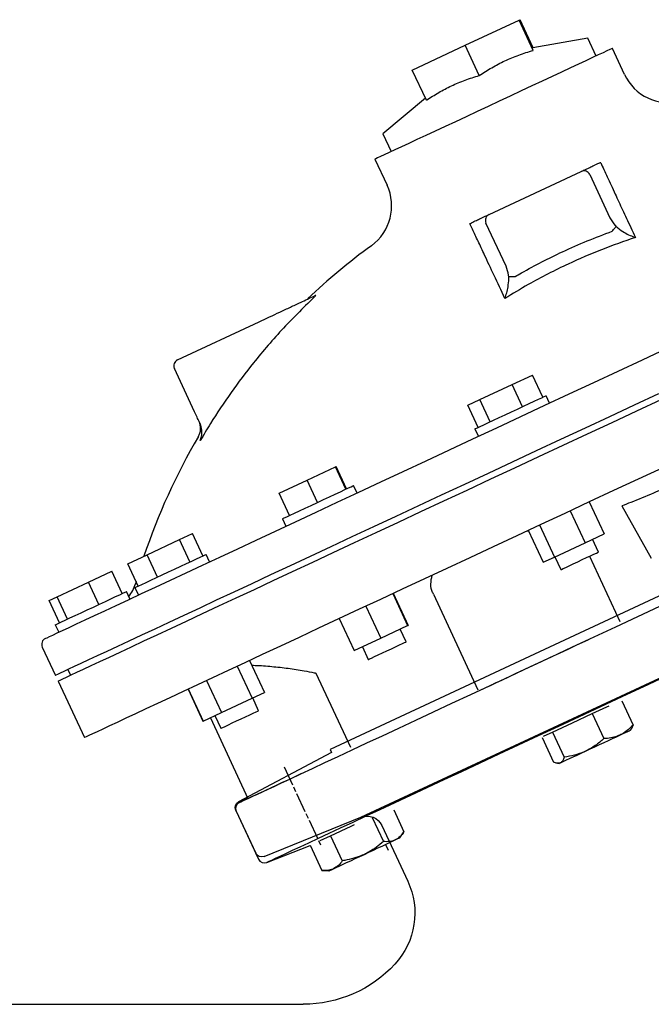
# Model space of a CAD drawing. Units: millimetres. Extents: x 550 to 3280, y -366 to 1574.
# Drawn here: x 838 to 1031, y 1068 to 1368 of the extents above; entities that cross this region are included whole.
import ezdxf

# ---------------------------------------------------------------- set-up
doc = ezdxf.new("R2010")
doc.units = ezdxf.units.MM
doc.linetypes.add('AM_ISO08W050', pattern=[18, 12, -1.5, 3, -1.5])
doc.layers.add('1', color=255, linetype='CONTINUOUS')
doc.layers.add('Center', color=1, linetype='AM_ISO08W050')

# ---------------------------------------------------------------- blocks, each defined once
blk = doc.blocks.new('1')
at = {"layer": '1'}
for p, q in [((210.23, 295.38), (443.15, 186.77)), ((433.75, 166.05), (200.39, 274.87)), ((443.15, 186.77), (442.72, 185.87)), ((442.72, 185.87), (471.11, 170.77)), ((463.33, 154.1), (433.75, 166.05)), ((471.98, 168.16), (465.9, 155.11)), ((427.34, 163.53), (419.44, 146.58)), ((543.3, 109), (451.39, 109))]:
    blk.add_line(p, q, dxfattribs=at)
for centre, radius, start, end in [((470.17, 169.01), 2, 335.0002, 61.9999), ((431.87, 161.41), 5, 68, 154.9999), ((464.08, 155.95), 2, 248, 335.0002), ((440.29, 136.86), 23, 155, 222.6459), ((451.34, 147), 38, 222.6025, 270.0612)]:
    blk.add_arc(centre, radius, start, end, dxfattribs=at)
at = {"layer": 'Center', "ltscale": 0.5}
blk.add_line((457.21, 181.44), (446.07, 157.56), dxfattribs=at)

msp = doc.modelspace()

# ---------------------------------------------------------------- linework, layer by layer
at = {"layer": '1'}
for p, q in [((973.862, 1360.518), (990.327, 1368.195)), ((990.327, 1368.195), (990.633, 1368.338)), ((994.626, 1358.975), (990.327, 1368.195)), ((994.636, 1359.754), (990.633, 1368.338)), ((1011.289, 1362.69), (994.491, 1359.728)), ((1013.825, 1357.252), (1011.289, 1362.69)), ((957.704, 1352.983), (973.862, 1360.518)), ((978.162, 1351.297), (973.862, 1360.518)), ((1022.503, 1351.655), (1018.809, 1359.576)), ((962.004, 1343.763), (957.704, 1352.983)), ((961.707, 1344.398), (948.754, 1333.529)), ((948.754, 1333.529), (951.289, 1328.091)), ((946.305, 1325.767), (949.999, 1317.845)), ((981.188, 1308.932), (1009.283, 1322.033)), ((1011.941, 1321.066), (1018.085, 1307.891)), ((986.364, 1293.099), (980.22, 1306.274)), ((886.025, 1264.557), (910.915, 1276.163)), ((891.202, 1248.725), (885.058, 1261.899)), ((988.195, 1257.031), (994.375, 1259.912)), ((997.544, 1253.115), (994.375, 1259.912)), ((978.361, 1252.445), (988.195, 1257.031)), ((991.365, 1250.233), (988.195, 1257.031)), ((999.642, 1251.335), (998.586, 1253.6)), ((974.706, 1250.74), (978.361, 1252.445)), ((977.876, 1243.943), (974.706, 1250.74)), ((981.53, 1245.647), (978.361, 1252.445)), ((976.834, 1243.458), (977.891, 1241.192)), ((925.572, 1227.829), (934.261, 1231.881)), ((934.261, 1231.881), (934.423, 1231.956)), ((937.431, 1225.083), (934.261, 1231.881)), ((937.593, 1225.159), (934.423, 1231.956)), ((917.044, 1223.852), (925.572, 1227.829)), ((928.741, 1221.031), (925.572, 1227.829)), ((940.835, 1223.912), (939.779, 1226.178)), ((920.213, 1217.055), (917.044, 1223.852)), ((1011.776, 1221.243), (1016.34, 1211.455)), ((1021.745, 1219.992), (1030.713, 1204.008)), ((1005.922, 1218.513), (1010.486, 1208.725)), ((918.027, 1216.035), (919.084, 1213.77)), ((996.605, 1214.169), (1001.169, 1204.381)), ((886.648, 1209.678), (890.601, 1211.522)), ((893.771, 1204.724), (890.601, 1211.522)), ((993.143, 1212.554), (997.707, 1202.766)), ((1010.486, 1208.725), (1016.34, 1211.455)), ((876.771, 1205.073), (886.648, 1209.678)), ((889.817, 1202.881), (886.648, 1209.678)), ((1001.169, 1204.381), (1010.486, 1208.725)), ((1014.596, 1205.897), (1012.779, 1209.794)), ((870.848, 1202.311), (876.771, 1205.073)), ((879.941, 1198.275), (876.771, 1205.073)), ((895.826, 1202.924), (894.77, 1205.19)), ((870.784, 1202.281), (870.848, 1202.311)), ((873.332, 1196.816), (870.784, 1202.281)), ((874.017, 1195.513), (870.848, 1202.311)), ((997.707, 1202.766), (1001.169, 1204.381)), ((1001.269, 1204.427), (1003.086, 1200.53)), ((1011.83, 1204.607), (1021.121, 1184.682)), ((858.782, 1196.684), (865.926, 1200.015)), ((869.095, 1193.218), (865.926, 1200.015)), ((849.222, 1192.226), (858.782, 1196.684)), ((861.952, 1189.887), (858.782, 1196.684)), ((873.362, 1196.919), (873.145, 1196.161)), ((871.464, 1191.573), (870.411, 1193.832)), ((873.018, 1195.047), (874.075, 1192.782)), ((951.731, 1193.244), (956.296, 1183.456)), ((951.885, 1193.315), (956.449, 1183.527)), ((964.147, 1193.057), (977.767, 1163.849)), ((846.806, 1191.1), (849.222, 1192.226)), ((849.975, 1184.302), (846.806, 1191.1)), ((852.392, 1185.429), (849.222, 1192.226)), ((943.499, 1189.405), (948.063, 1179.617)), ((935.42, 1185.638), (939.984, 1175.85)), ((848.66, 1183.689), (849.716, 1181.423)), ((948.063, 1179.617), (956.296, 1183.456)), ((955.789, 1178.475), (953.972, 1182.372)), ((956.296, 1183.456), (956.449, 1183.527)), ((939.984, 1175.85), (948.063, 1179.617)), ((844.708, 1176.881), (848.723, 1168.271)), ((942.462, 1177.005), (944.279, 1173.108)), ((908, 1172.852), (912.564, 1163.064)), ((852.529, 1170.046), (853.332, 1168.324)), ((904.255, 1171.105), (908.819, 1161.317)), ((928.246, 1168.972), (938.806, 1146.325)), ((849.526, 1166.549), (857.556, 1149.329)), ((894.898, 1166.742), (899.462, 1156.954)), ((889.226, 1164.097), (893.79, 1154.309)), ((889.287, 1164.126), (893.851, 1154.337)), ((908.819, 1161.317), (912.564, 1163.064)), ((899.462, 1156.954), (908.819, 1161.317)), ((910.78, 1157.487), (908.963, 1161.384)), ((1021.693, 1160.473), (1025.13, 1153.104)), ((893.851, 1154.337), (899.462, 1156.954)), ((1012.679, 1156.62), (1017.119, 1158.691)), ((1017.119, 1158.691), (1017.812, 1159.014)), ((893.79, 1154.309), (893.851, 1154.337)), ((896.037, 1155.357), (907.532, 1130.705)), ((897.453, 1156.017), (899.27, 1152.12)), ((1000.549, 1150.964), (1006.614, 1153.792)), ((1006.614, 1153.792), (1012.679, 1156.62)), ((1012.679, 1156.62), (1016.25, 1148.963)), ((998.924, 1150.206), (1000.549, 1150.964)), ((1000.549, 1150.964), (1004.119, 1143.307)), ((1024.328, 1151.548), (1024.617, 1151.961)), ((997.34, 1149.36), (1000.869, 1141.791)), ((997.804, 1149.684), (998.924, 1150.206)), ((998.528, 1150.087), (998.553, 1150.033)), ((1002.074, 1141.449), (1002.577, 1141.405)), ((907.453, 1130.874), (904.772, 1129.418)), ((903.914, 1126.815), (910.742, 1112.171)), ((952.034, 1127.212), (955.172, 1120.483)), ((945.457, 1124.924), (948.893, 1117.555)), ((932.765, 1119.355), (939.044, 1122.283)), ((939.044, 1122.283), (940.024, 1122.74)), ((929.625, 1117.891), (932.765, 1119.355)), ((932.765, 1119.355), (936.335, 1111.699)), ((953.943, 1118.727), (955.172, 1120.483)), ((913.288, 1111.156), (926.514, 1116.366)), ((926.485, 1116.427), (930.056, 1108.771)), ((949.481, 1116.646), (950.303, 1114.882)), ((930.056, 1108.771), (932.191, 1108.584))]:
    msp.add_line(p, q, dxfattribs=at)
at = {"layer": '1', "flags": 128}
for points in [[(1018.809, 1359.576), (1018.799, 1359.572), (1018.561, 1359.46), (1018.005, 1359.202), (1017.139, 1358.797), (1015.968, 1358.251), (1014.504, 1357.569), (1012.759, 1356.755), (1010.748, 1355.817), (1008.49, 1354.764), (1006.004, 1353.605), (1003.312, 1352.35), (1000.437, 1351.009), (997.406, 1349.596), (994.244, 1348.121), (990.979, 1346.599), (987.64, 1345.042), (984.256, 1343.464), (980.858, 1341.879), (977.474, 1340.302), (974.135, 1338.745), (970.871, 1337.222), (967.708, 1335.748), (964.677, 1334.334), (961.802, 1332.994), (959.11, 1331.738), (956.624, 1330.579), (954.366, 1329.526), (952.355, 1328.588), (950.61, 1327.775), (949.146, 1327.092), (947.976, 1326.546), (947.109, 1326.142), (946.554, 1325.883), (946.315, 1325.772), (946.305, 1325.767)], [(1018.748, 1303.781), (1018.958, 1304.029), (1019.163, 1304.27), (1019.356, 1304.498), (1019.534, 1304.708), (1019.69, 1304.892), (1019.821, 1305.047), (1019.924, 1305.169), (1019.996, 1305.253)], [(987.156, 1289.94), (987.267, 1289.94), (987.426, 1289.941), (987.629, 1289.942), (987.871, 1289.943), (988.145, 1289.945), (988.445, 1289.946), (988.761, 1289.948), (989.086, 1289.949)], [(1020.593, 1261.104), (1028.067, 1264.589), (1035.527, 1268.068)], [(845.675, 1179.539), (845.765, 1179.581), (846.164, 1179.767), (846.882, 1180.102), (847.917, 1180.584), (849.268, 1181.214), (850.932, 1181.99), (852.905, 1182.91), (855.185, 1183.973), (857.767, 1185.177), (860.646, 1186.52), (863.818, 1187.999), (867.275, 1189.611), (871.013, 1191.354), (875.025, 1193.224), (879.302, 1195.219), (883.837, 1197.334), (888.622, 1199.565), (893.648, 1201.909), (898.906, 1204.36), (904.386, 1206.916), (910.078, 1209.57), (915.973, 1212.319), (922.058, 1215.157), (928.324, 1218.078), (934.758, 1221.078), (941.348, 1224.152), (948.084, 1227.293), (954.952, 1230.495), (961.94, 1233.754), (969.035, 1237.062), (976.224, 1240.415), (983.494, 1243.805), (990.832, 1247.227), (998.225, 1250.674), (1005.658, 1254.14), (1013.119, 1257.619), (1020.593, 1261.104)], [(1032.953, 1254.179), (1025.453, 1250.681), (1017.952, 1247.184), (1010.465, 1243.693), (1003.005, 1240.214), (995.585, 1236.754), (988.219, 1233.319), (980.921, 1229.916), (973.702, 1226.55), (966.577, 1223.227), (959.558, 1219.954), (952.657, 1216.736), (945.888, 1213.58), (939.262, 1210.49), (932.792, 1207.473), (926.488, 1204.534), (920.363, 1201.677), (914.427, 1198.91), (908.692, 1196.235), (903.166, 1193.658), (897.861, 1191.185), (892.786, 1188.818), (887.951, 1186.563), (883.362, 1184.424), (879.03, 1182.404), (874.962, 1180.506), (871.165, 1178.736), (867.646, 1177.095), (864.411, 1175.587), (861.467, 1174.214), (858.818, 1172.978), (856.469, 1171.883), (854.425, 1170.93), (852.689, 1170.121), (851.265, 1169.456), (850.154, 1168.938), (849.359, 1168.568), (848.882, 1168.345), (848.723, 1168.271), (848.723, 1168.271)], [(976.834, 1243.458), (976.838, 1243.459), (977.055, 1243.561), (977.596, 1243.813), (978.444, 1244.208), (979.573, 1244.735), (980.95, 1245.377), (982.532, 1246.114), (984.271, 1246.926), (986.115, 1247.785), (988.008, 1248.668), (989.891, 1249.546), (991.708, 1250.393), (993.404, 1251.184), (994.926, 1251.894), (996.229, 1252.502), (997.274, 1252.989), (998.028, 1253.34), (998.468, 1253.546), (998.586, 1253.6)], [(1026.256, 1248.959), (1033.756, 1252.457)], [(849.526, 1166.549), (849.685, 1166.623), (850.162, 1166.846), (850.957, 1167.216), (852.068, 1167.734), (853.492, 1168.399), (855.228, 1169.208), (857.272, 1170.161), (859.621, 1171.256), (862.27, 1172.492), (865.214, 1173.865), (868.449, 1175.373), (871.968, 1177.014), (875.765, 1178.784), (879.833, 1180.682), (884.165, 1182.702), (888.754, 1184.841), (893.589, 1187.096), (898.664, 1189.463), (903.969, 1191.936), (909.495, 1194.513), (915.23, 1197.188), (921.166, 1199.955), (927.291, 1202.812), (933.595, 1205.751), (940.065, 1208.768), (946.691, 1211.858), (953.46, 1215.014), (960.361, 1218.232), (967.38, 1221.505), (974.505, 1224.828), (981.724, 1228.194), (989.022, 1231.597), (996.388, 1235.032), (1003.808, 1238.492), (1011.268, 1241.971), (1018.755, 1245.462), (1026.256, 1248.959)], [(857.556, 1149.329), (857.715, 1149.403), (858.192, 1149.626), (858.987, 1149.997), (860.098, 1150.514), (861.522, 1151.179), (863.258, 1151.988), (865.302, 1152.941), (867.651, 1154.037), (870.3, 1155.272), (873.244, 1156.645), (876.479, 1158.153), (879.998, 1159.794), (883.795, 1161.565), (887.863, 1163.462), (892.195, 1165.482), (896.783, 1167.621), (901.619, 1169.876), (906.694, 1172.243), (911.999, 1174.717), (917.524, 1177.293), (923.26, 1179.968), (929.196, 1182.736), (935.321, 1185.592), (941.625, 1188.531), (948.095, 1191.548), (954.721, 1194.638), (961.49, 1197.795), (968.391, 1201.012), (975.41, 1204.285), (982.535, 1207.608), (989.753, 1210.974), (997.052, 1214.377), (1004.418, 1217.812), (1011.838, 1221.272), (1019.298, 1224.751), (1026.785, 1228.242), (1034.286, 1231.74)], [(918.027, 1216.035), (918.163, 1216.099), (918.624, 1216.314), (919.397, 1216.674), (920.459, 1217.169), (921.778, 1217.784), (923.313, 1218.5), (925.018, 1219.295), (926.84, 1220.145), (928.726, 1221.024), (930.617, 1221.906), (932.456, 1222.764), (934.187, 1223.571), (935.757, 1224.303), (937.119, 1224.938), (938.232, 1225.457), (939.061, 1225.844), (939.581, 1226.086), (939.777, 1226.178), (939.779, 1226.178)], [(873.018, 1195.047), (873.09, 1195.081), (873.47, 1195.258), (874.167, 1195.583), (875.159, 1196.046), (876.417, 1196.632), (877.902, 1197.325), (879.569, 1198.102), (881.368, 1198.941), (883.243, 1199.815), (885.138, 1200.699), (886.995, 1201.565), (888.758, 1202.387), (890.374, 1203.14), (891.792, 1203.802), (892.97, 1204.351), (893.873, 1204.772), (894.472, 1205.052), (894.75, 1205.181), (894.77, 1205.19)], [(1003.086, 1200.53), (1003.086, 1200.53), (1003.273, 1200.617), (1003.783, 1200.855), (1004.587, 1201.23), (1005.638, 1201.72), (1006.875, 1202.297), (1008.227, 1202.927), (1009.614, 1203.574), (1010.957, 1204.2), (1012.176, 1204.769), (1013.201, 1205.247), (1013.974, 1205.607), (1014.447, 1205.828), (1014.596, 1205.897)], [(873.145, 1196.161), (873.185, 1196.18), (873.506, 1196.33), (873.613, 1196.38)], [(848.66, 1183.689), (848.687, 1183.702), (848.986, 1183.841), (849.605, 1184.13), (850.526, 1184.559), (851.721, 1185.116), (853.153, 1185.784), (854.779, 1186.542), (856.55, 1187.368), (858.411, 1188.236), (860.307, 1189.12), (862.179, 1189.993), (863.971, 1190.828), (865.628, 1191.601), (867.1, 1192.287), (868.342, 1192.867), (869.316, 1193.321), (869.993, 1193.637), (870.353, 1193.804), (870.411, 1193.832)], [(904.772, 1129.418), (904.932, 1129.493), (905.412, 1129.716), (906.21, 1130.089), (907.325, 1130.609), (908.754, 1131.275), (910.495, 1132.087), (912.543, 1133.042), (914.894, 1134.138), (917.543, 1135.373), (920.484, 1136.745), (923.71, 1138.249), (927.215, 1139.883), (930.99, 1141.644), (935.028, 1143.527), (939.319, 1145.527), (943.854, 1147.642), (948.623, 1149.866), (953.616, 1152.194), (958.821, 1154.622), (964.228, 1157.143), (969.824, 1159.752), (975.597, 1162.444), (981.534, 1165.213), (987.623, 1168.052), (993.849, 1170.956), (1000.2, 1173.917), (1006.661, 1176.93), (1013.218, 1179.987), (1019.856, 1183.083), (1026.562, 1186.21), (1033.319, 1189.361)], [(944.279, 1173.108), (944.31, 1173.122), (944.62, 1173.267), (945.245, 1173.558), (946.148, 1173.979), (947.277, 1174.506), (948.566, 1175.107), (949.94, 1175.748), (951.32, 1176.391), (952.625, 1177), (953.78, 1177.538), (954.716, 1177.975), (955.381, 1178.285), (955.735, 1178.45), (955.789, 1178.475)], [(978.837, 1163.955), (979.157, 1164.104), (980.204, 1164.593), (981.548, 1165.219), (983.169, 1165.975), (985.045, 1166.85), (987.147, 1167.83), (989.444, 1168.902), (991.904, 1170.049), (994.491, 1171.255), (997.166, 1172.502), (999.891, 1173.773), (1002.626, 1175.048), (1005.33, 1176.309), (1007.966, 1177.538), (1010.494, 1178.717), (1011.428, 1179.152)], [(1035.078, 1167.947), (1028.372, 1164.82), (1021.734, 1161.725), (1015.177, 1158.667), (1008.716, 1155.655), (1002.365, 1152.693), (996.139, 1149.79), (990.05, 1146.951), (984.113, 1144.182), (978.34, 1141.49), (972.744, 1138.881), (967.337, 1136.359), (962.132, 1133.932), (957.139, 1131.604), (952.37, 1129.38), (947.834, 1127.265), (943.543, 1125.264), (939.506, 1123.381), (935.73, 1121.621), (932.226, 1119.987), (929, 1118.482), (926.059, 1117.111), (923.41, 1115.876), (921.059, 1114.78), (919.011, 1113.825), (917.27, 1113.013), (915.841, 1112.346), (914.726, 1111.826), (913.927, 1111.454), (913.448, 1111.23), (913.288, 1111.156), (913.288, 1111.156)], [(899.27, 1152.12), (899.379, 1152.171), (899.81, 1152.372), (900.545, 1152.714), (901.539, 1153.178), (902.736, 1153.736), (904.067, 1154.357), (905.452, 1155.003), (906.814, 1155.637), (908.071, 1156.224), (909.151, 1156.727), (909.991, 1157.119), (910.543, 1157.376), (910.774, 1157.484), (910.78, 1157.487)], [(1021.143, 1150.063), (1022.081, 1150.5), (1022.871, 1150.868), (1023.5, 1151.162), (1023.957, 1151.375), (1024.235, 1151.505), (1024.328, 1151.548)], [(1010.637, 1145.164), (1012.033, 1145.815), (1013.452, 1146.476), (1014.872, 1147.138), (1016.267, 1147.789), (1017.614, 1148.417), (1018.89, 1149.012), (1020.073, 1149.564), (1021.143, 1150.063)], [(1002.947, 1141.578), (1003.404, 1141.791), (1004.034, 1142.084), (1004.824, 1142.453), (1005.762, 1142.89), (1006.832, 1143.389), (1008.014, 1143.941), (1009.29, 1144.536), (1010.637, 1145.164)], [(1002.577, 1141.405), (1002.67, 1141.448), (1002.947, 1141.578)], [(907.532, 1130.705), (907.542, 1130.71), (907.79, 1130.825), (908.364, 1131.093), (909.257, 1131.509), (910.455, 1132.068), (911.94, 1132.761), (913.692, 1133.577), (915.684, 1134.506), (917.888, 1135.534), (920.271, 1136.645), (922.799, 1137.824), (923.8, 1138.291)], [(943.067, 1113.655), (944.487, 1114.317), (945.882, 1114.968), (947.229, 1115.596), (948.505, 1116.191), (949.688, 1116.743), (950.757, 1117.241), (951.695, 1117.679), (952.486, 1118.047)], [(952.486, 1118.047), (953.115, 1118.341), (953.572, 1118.554), (953.85, 1118.683), (953.943, 1118.727)], [(933.648, 1109.263), (934.439, 1109.632), (935.377, 1110.069), (936.446, 1110.568), (937.629, 1111.12), (938.905, 1111.714), (940.252, 1112.343), (941.647, 1112.993), (943.067, 1113.655)], [(932.191, 1108.584), (932.284, 1108.627), (932.562, 1108.757), (933.019, 1108.97), (933.648, 1109.263)]]:
    msp.add_lwpolyline(points, dxfattribs=at)
at = {"layer": '1'}
for centre, radius, start, end in [((1036.098, 1357.994), 15, 205, 283.98531), ((1010.129, 1320.22), 2, 25.17013, 114.99858), ((1010.129, 1320.22), 2, 25, 115), ((936.404, 1311.506), 15, 306.01469, 25), ((982.033, 1307.119), 2, 115, 205), ((1058.581, 1143.434), 192.787, 126.01469, 133.51992), ((886.871, 1262.744), 2, 115, 205), ((888.056, 1243.639), 5, 329.52524, 25.01873), ((1058.581, 1143.434), 192.787, 149.56031, 161.50249), ((863.526, 1198.896), 10, 319.20213, 344.12735), ((846.521, 1177.726), 2, 115, 205), ((905.726, 1127.66), 2, 118.5, 205), ((912.555, 1113.017), 2, 205, 291.5)]:
    msp.add_arc(centre, radius, start, end, dxfattribs=at)
for points, knots in [([(978.162, 1351.297), (979.43, 1352.113), (981.966, 1353.745), (985.998, 1355.847), (990.223, 1357.607), (993.158, 1358.519), (994.626, 1358.975)], [0, 0, 0, 0, 0.2476458, 0.4952095, 0.7475611, 1, 1, 1, 1]), ([(994.626, 1358.975), (994.498, 1359.368), (994.347, 1359.829), (994.485, 1359.669), (994.505, 1359.646)], [0, 0, 0, 0, 0.8529563, 1, 1, 1, 1]), ([(962.004, 1343.763), (963.247, 1344.567), (965.732, 1346.176), (969.688, 1348.241), (973.835, 1349.965), (976.719, 1350.853), (978.162, 1351.297)], [0, 0, 0, 0, 0.2476456, 0.4952092, 0.7475614, 1, 1, 1, 1]), ([(1009.283, 1322.033), (1009.375, 1322.076), (1009.514, 1322.14), (1010.333, 1322.522), (1011.169, 1322.912), (1012.151, 1323.37), (1013.075, 1323.801), (1013.542, 1324.019)], [0, 0, 0, 0, 0.3612233, 0.5469074, 0.7324231, 0.8645102, 1, 1, 1, 1]), ([(1015.257, 1324.702), (1015.252, 1324.7), (1015.222, 1324.69), (1015.101, 1324.648), (1014.777, 1324.534), (1014.208, 1324.319), (1013.786, 1324.129), (1013.542, 1324.019)], [0, 0, 0, 0, 0.0078358, 0.048551, 0.1985624, 0.5376813, 1, 1, 1, 1]), ([(1015.257, 1324.702), (1015.899, 1323.312), (1017.186, 1320.525), (1019.473, 1315.597), (1021.893, 1310.388), (1023.992, 1305.876), (1025.374, 1302.906), (1025.854, 1301.873)], [0, 0, 0, 0, 0.24608324, 0.4934594, 0.693011, 0.89325774, 1, 1, 1, 1]), ([(975.304, 1306.071), (975.308, 1306.074), (975.379, 1306.117), (975.607, 1306.253), (976.162, 1306.573), (976.62, 1306.796), (976.929, 1306.946)], [0, 0, 0, 0, 0.0078378, 0.1274123, 0.4110516, 1, 1, 1, 1]), ([(976.929, 1306.946), (977.397, 1307.164), (978.321, 1307.595), (979.568, 1308.177), (980.674, 1308.692), (981.136, 1308.908), (981.177, 1308.927), (981.188, 1308.932)], [0, 0, 0, 0, 0.1354871, 0.2675714, 0.57601, 0.8850995, 1, 1, 1, 1]), ([(1018.085, 1307.891), (1018.556, 1307.061), (1019.1, 1306.104), (1019.891, 1305.353), (1019.996, 1305.253)], [0, 0, 0, 0, 0.8676113, 1, 1, 1, 1]), ([(985.98, 1283.279), (984.858, 1285.678), (982.61, 1290.49), (979.945, 1296.186), (977.779, 1300.807), (976.326, 1303.901), (975.564, 1305.52), (975.304, 1306.071)], [0, 0, 0, 0, 0.2525356, 0.5064879, 0.7021727, 0.8985086, 1, 1, 1, 1]), ([(1019.996, 1305.253), (1020.155, 1305.112), (1020.978, 1304.381), (1022.421, 1303.42), (1024.221, 1302.487), (1025.311, 1302.056), (1025.85, 1301.875), (1025.854, 1301.873)], [0, 0, 0, 0, 0.0830697, 0.4304505, 0.7111215, 0.9978628, 1, 1, 1, 1]), ([(1025.854, 1301.873), (1022.385, 1300.677), (1015.434, 1298.281), (1004.484, 1293.521), (994.635, 1288.522), (988.348, 1284.714), (985.98, 1283.279)], [0, 0, 0, 0, 0.2495388, 0.5000072, 0.8116842, 1, 1, 1, 1]), ([(989.086, 1289.949), (989.758, 1290.335), (994.494, 1293.053), (1001.797, 1296.78), (1011.079, 1300.89), (1016.19, 1302.817), (1018.748, 1303.781)], [0, 0, 0, 0, 0.0709596, 0.4999683, 0.7497384, 1, 1, 1, 1]), ([(987.156, 1289.94), (987.147, 1290.084), (987.08, 1291.173), (986.697, 1292.204), (986.364, 1293.099)], [0, 0, 0, 0, 0.1323789, 1, 1, 1, 1]), ([(985.98, 1283.279), (985.981, 1283.283), (986.189, 1283.816), (986.563, 1284.935), (987.005, 1286.921), (987.194, 1288.642), (987.162, 1289.734), (987.156, 1289.94)], [0, 0, 0, 0, 0.0021356, 0.2906236, 0.5729083, 0.9195463, 1, 1, 1, 1]), ([(928.266, 1284.137), (924.922, 1280.889), (918.216, 1274.375), (909.666, 1264.394), (902.278, 1254.611), (896.94, 1246.631), (893.971, 1241.632), (892.939, 1239.894)], [0, 0, 0, 0, 0.2460834, 0.4934592, 0.693011, 0.8932578, 1, 1, 1, 1]), ([(910.915, 1276.163), (913.037, 1277.153), (916.25, 1278.651), (920.483, 1280.625), (923.316, 1281.946), (925.808, 1283.108), (927.086, 1283.704), (927.733, 1284.006)], [0, 0, 0, 0, 0.3612236, 0.5469077, 0.7324232, 0.8645095, 1, 1, 1, 1]), ([(928.266, 1284.137), (928.266, 1284.138), (928.265, 1284.141), (928.26, 1284.154), (928.225, 1284.175), (928.08, 1284.157), (927.86, 1284.061), (927.733, 1284.006)], [0, 0, 0, 0, 0.0078382, 0.0485479, 0.198558, 0.5376803, 1, 1, 1, 1]), ([(892.894, 1245.094), (892.823, 1245.246), (892.526, 1245.885), (891.962, 1247.094), (891.458, 1248.175), (891.202, 1248.725)], [0, 0, 0, 0, 0.1331295, 0.5589999, 1, 1, 1, 1]), ([(892.939, 1239.894), (892.94, 1239.897), (893.114, 1240.316), (893.387, 1241.198), (893.517, 1242.751), (893.325, 1244.091), (892.964, 1244.932), (892.894, 1245.094)], [0, 0, 0, 0, 0.0021396, 0.2860939, 0.569714, 0.9169424, 1, 1, 1, 1]), ([(1051.357, 1233.801), (1046.981, 1231.463), (1038.21, 1226.775), (1028.182, 1222.466), (1022.638, 1220.335), (1021.745, 1219.992)], [0, 0, 0, 0, 0.4550425, 0.9121591, 1, 1, 1, 1]), ([(964.222, 1193.093), (964.118, 1193.252), (963.503, 1194.198), (963.227, 1196.141), (963.599, 1197.948), (963.788, 1198.866)], [0, 0, 0, 0, 0.0909502, 0.5382651, 1, 1, 1, 1]), ([(908.699, 1171.354), (909.047, 1171.346), (911.029, 1171.306), (914.789, 1171.007), (919.824, 1170.455), (924.171, 1169.786), (926.773, 1169.268), (927.784, 1169.068)], [0, 0, 0, 0, 0.056113, 0.3191902, 0.5740395, 0.8346483, 1, 1, 1, 1]), ([(1025.13, 1153.104), (1024.191, 1152.183), (1022.967, 1150.983), (1021.487, 1150.236), (1021.143, 1150.063)], [0, 0, 0, 0, 0.76763314, 1, 1, 1, 1]), ([(1024.596, 1151.976), (1024.628, 1152.008), (1024.876, 1152.249), (1025.012, 1152.707), (1025.13, 1153.104)], [0, 0, 0, 0, 0.13193848, 1, 1, 1, 1]), ([(1016.25, 1148.963), (1015.391, 1148.233), (1013.659, 1146.758), (1011.651, 1145.698), (1010.637, 1145.164)], [0, 0, 0, 0, 0.4954581, 1, 1, 1, 1]), ([(1021.143, 1150.063), (1020.539, 1149.821), (1019.323, 1149.335), (1017.652, 1149.057), (1016.611, 1148.988), (1016.25, 1148.963)], [0, 0, 0, 0, 0.3913665, 0.7886358, 1, 1, 1, 1]), ([(1010.637, 1145.164), (1010.493, 1145.098), (1009.4, 1144.599), (1007.249, 1143.854), (1005.169, 1143.49), (1004.119, 1143.307)], [0, 0, 0, 0, 0.070099, 0.5307893, 1, 1, 1, 1]), ([(1002.947, 1141.578), (1002.908, 1141.561), (1002.612, 1141.434), (1001.963, 1141.389), (1001.236, 1141.657), (1000.869, 1141.791)], [0, 0, 0, 0, 0.07009978, 0.5307892, 1, 1, 1, 1]), ([(1004.119, 1143.307), (1003.982, 1142.912), (1003.705, 1142.116), (1003.201, 1141.758), (1002.947, 1141.578)], [0, 0, 0, 0, 0.4954576, 1, 1, 1, 1]), ([(952.486, 1118.047), (952.411, 1118.014), (951.843, 1117.76), (950.681, 1117.476), (949.493, 1117.528), (948.893, 1117.555)], [0, 0, 0, 0, 0.0700986, 0.5307892, 1, 1, 1, 1]), ([(955.172, 1120.483), (954.789, 1119.973), (954.015, 1118.945), (952.999, 1118.348), (952.486, 1118.047)], [0, 0, 0, 0, 0.49545851, 1, 1, 1, 1]), ([(948.893, 1117.555), (947.488, 1116.416), (945.659, 1114.933), (943.556, 1113.896), (943.067, 1113.655)], [0, 0, 0, 0, 0.76763279, 1, 1, 1, 1]), ([(936.335, 1111.699), (935.952, 1111.189), (935.178, 1110.162), (934.161, 1109.564), (933.648, 1109.263)], [0, 0, 0, 0, 0.4954581, 1, 1, 1, 1]), ([(943.067, 1113.655), (942.22, 1113.3), (940.513, 1112.585), (938.229, 1112.021), (936.823, 1111.782), (936.335, 1111.699)], [0, 0, 0, 0, 0.3913692, 0.7886375, 1, 1, 1, 1]), ([(933.648, 1109.263), (933.573, 1109.23), (933.006, 1108.976), (931.844, 1108.692), (930.656, 1108.744), (930.056, 1108.771)], [0, 0, 0, 0, 0.0700983, 0.5307876, 1, 1, 1, 1])]:
    msp.add_open_spline(points, degree=3, knots=knots, dxfattribs=at)
for points in [[(992.702, 1212.349), (993.25, 1212.323)], [(927.784, 1169.068), (928.246, 1168.972)]]:
    msp.add_open_spline(points, degree=1, dxfattribs=at)

# ---------------------------------------------------------------- block references
at = {"layer": '1', "xscale": -1}
msp.add_blockref('1', (1375.778, 958.909), dxfattribs=at)

doc.saveas('drawing.dxf')
